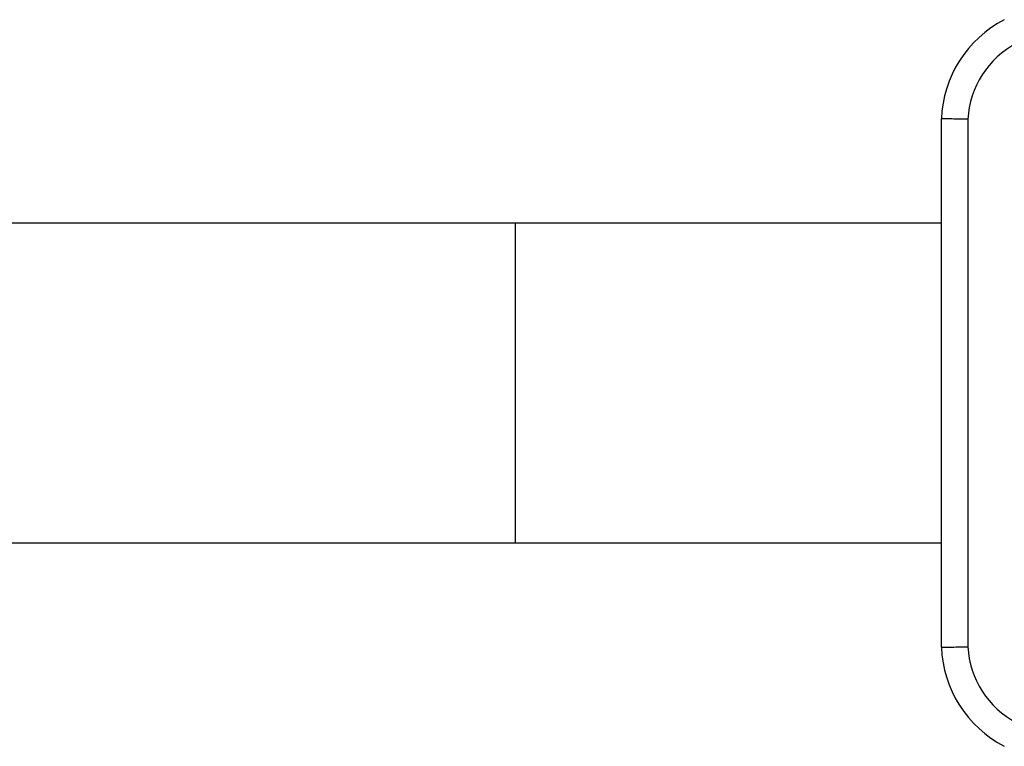
# Model space of a CAD drawing. Units: millimetres. Extents: x 15288 to 17906, y 1405 to 3478.
# Drawn here: x 16563 to 16609, y 2423 to 2457 of the extents above; entities that cross this region are included whole.
import ezdxf

# ---------------------------------------------------------------- set-up
doc = ezdxf.new("R2010")
doc.units = ezdxf.units.MM

msp = doc.modelspace()

# ---------------------------------------------------------------- linework, layer by layer
at = {"lineweight": 25}
for p, q in [((16606.461, 2428.035), (16606.461, 2452.848)), ((16607.711, 2452.821), (16607.711, 2428.063)), ((16586.461, 2447.942), (16552.961, 2447.942)), ((16606.461, 2447.942), (16586.461, 2447.942)), ((16586.461, 2447.942), (16586.461, 2440.442)), ((16586.461, 2440.442), (16586.461, 2432.942)), ((16552.961, 2432.942), (16586.461, 2432.942)), ((16586.461, 2432.942), (16606.461, 2432.942))]:
    msp.add_line(p, q, dxfattribs=at)
for centre, radius, start, end in [((16611.956, 2452.619), 5.5, 117.4938, 177.6108), ((16611.956, 2452.619), 4.25, 117.4938, 177.2821), ((16611.956, 2428.264), 5.5, 182.3892, 242.5062), ((16611.956, 2428.264), 4.25, 182.7179, 242.5227)]:
    msp.add_arc(centre, radius, start, end, dxfattribs=at)
for points, knots in [([(16607.711, 2452.821), (16607.705, 2452.821), (16607.613, 2452.823), (16607.381, 2452.828), (16607.035, 2452.836), (16606.717, 2452.843), (16606.502, 2452.847), (16606.474, 2452.848), (16606.461, 2452.848)], [0, 0, 0, 0, 0.008309, 0.141437, 0.356122, 0.570761, 0.785381, 1, 1, 1, 1]), ([(16606.461, 2428.035), (16606.474, 2428.035), (16606.502, 2428.036), (16606.717, 2428.04), (16607.035, 2428.047), (16607.381, 2428.055), (16607.613, 2428.06), (16607.705, 2428.063), (16607.711, 2428.063)], [0, 0, 0, 0, 0.214619, 0.429239, 0.643878, 0.858563, 0.991691, 1, 1, 1, 1])]:
    msp.add_open_spline(points, degree=3, knots=knots, dxfattribs=at)

doc.saveas('drawing.dxf')
